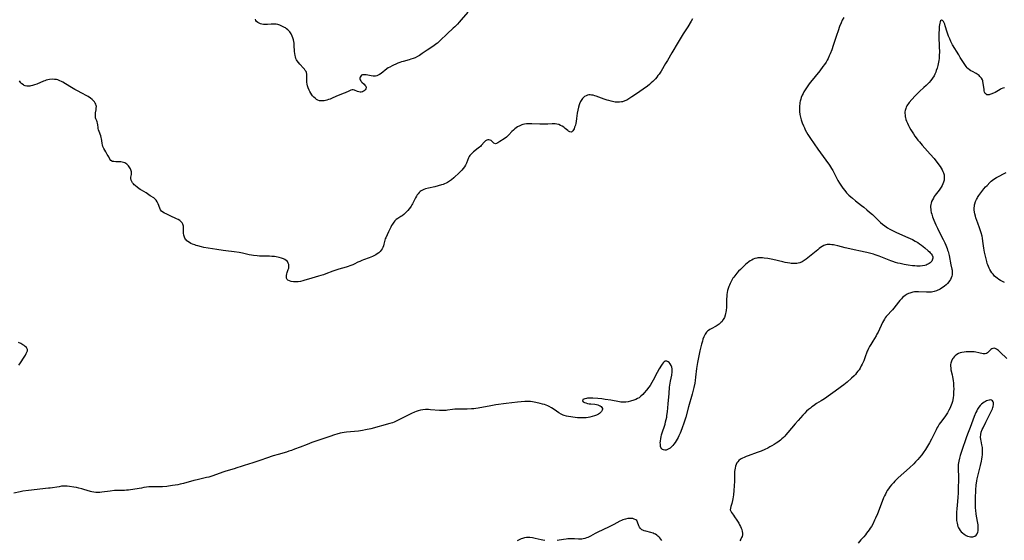
# Model space of a CAD drawing. Units: inches. Extents: x 2069864 to 2075397, y 238261 to 243728.
# Drawn here: x 2071679 to 2072029, y 239538 to 239723 of the extents above; entities that cross this region are included whole.
import ezdxf

# ---------------------------------------------------------------- set-up
doc = ezdxf.new("R2010")
doc.units = ezdxf.units.IN
doc.header["$MEASUREMENT"] = 0
doc.layers.add('c_32_T12S_R19E', color=164, linetype='Continuous')

msp = doc.modelspace()

# ---------------------------------------------------------------- linework, layer by layer
at = {"layer": 'c_32_T12S_R19E'}
for points in [[(2071972.08, 239724.18, 964), (2071971.57, 239723.14, 964), (2071971.15, 239722.21, 964), (2071970.64, 239720.97, 964), (2071970.07, 239719.44, 964), (2071969.49, 239717.74, 964), (2071968.34, 239714.16, 964), (2071967.83, 239712.65, 964), (2071967.28, 239711.24, 964), (2071966.97, 239710.52, 964), (2071966.51, 239709.58, 964), (2071966.16, 239708.93, 964), (2071965.79, 239708.3, 964), (2071965.23, 239707.43, 964), (2071964.69, 239706.66, 964), (2071963.55, 239705.17, 964), (2071960.33, 239701.17, 964), (2071959.85, 239700.56, 964), (2071959.09, 239699.51, 964), (2071958.33, 239698.38, 964), (2071957.91, 239697.66, 964), (2071957.62, 239697.13, 964), (2071957.35, 239696.58, 964), (2071957, 239695.71, 964), (2071956.79, 239695.08, 964), (2071956.62, 239694.45, 964), (2071956.51, 239693.91, 964), (2071956.43, 239693.36, 964), (2071956.37, 239692.85, 964), (2071956.33, 239692.03, 964), (2071956.35, 239691.21, 964), (2071956.42, 239690.38, 964), (2071956.46, 239690.08, 964), (2071956.54, 239689.61, 964), (2071956.74, 239688.68, 964), (2071956.99, 239687.77, 964), (2071957.37, 239686.64, 964), (2071957.79, 239685.6, 964), (2071958.1, 239684.93, 964), (2071958.43, 239684.26, 964), (2071958.89, 239683.42, 964), (2071959.37, 239682.59, 964), (2071960.26, 239681.17, 964), (2071961.58, 239679.21, 964), (2071962.92, 239677.3, 964), (2071965.73, 239673.45, 964), (2071966.99, 239671.62, 964), (2071967.74, 239670.45, 964), (2071968.16, 239669.76, 964), (2071968.59, 239668.99, 964), (2071969.98, 239666.26, 964), (2071970.58, 239665.21, 964), (2071971.04, 239664.49, 964), (2071971.75, 239663.48, 964), (2071972.43, 239662.61, 964), (2071973.1, 239661.83, 964), (2071973.85, 239661.05, 964), (2071974.56, 239660.4, 964), (2071975.17, 239659.88, 964), (2071976.25, 239659.03, 964), (2071978.44, 239657.37, 964), (2071979.27, 239656.71, 964), (2071980.35, 239655.8, 964), (2071981.27, 239655, 964), (2071982.31, 239654.07, 964), (2071983.3, 239653.14, 964), (2071985.21, 239651.29, 964), (2071985.91, 239650.67, 964), (2071986.66, 239650.08, 964), (2071987.13, 239649.75, 964), (2071987.61, 239649.44, 964), (2071988.44, 239648.95, 964), (2071989.62, 239648.35, 964), (2071990.82, 239647.78, 964), (2071994.92, 239645.99, 964), (2071996.53, 239645.23, 964), (2071997.54, 239644.68, 964), (2071998.38, 239644.18, 964), (2071999.08, 239643.7, 964), (2071999.75, 239643.19, 964), (2072000.88, 239642.28, 964), (2072002.14, 239641.22, 964), (2072002.55, 239640.85, 964), (2072002.84, 239640.55, 964), (2072003.23, 239640.1, 964), (2072003.52, 239639.62, 964), (2072003.72, 239639.04, 964), (2072003.74, 239638.64, 964), (2072003.68, 239638.25, 964), (2072003.55, 239637.88, 964), (2072003.36, 239637.56, 964), (2072003.12, 239637.26, 964), (2072002.8, 239636.95, 964), (2072002.42, 239636.67, 964), (2072001.7, 239636.3, 964), (2072001.37, 239636.17, 964), (2072000.93, 239636.04, 964), (2072000.1, 239635.88, 964), (2071999.23, 239635.79, 964), (2071998.63, 239635.77, 964), (2071998.12, 239635.78, 964), (2071997.32, 239635.82, 964), (2071996.5, 239635.9, 964), (2071995.05, 239636.09, 964), (2071993.62, 239636.34, 964), (2071992.11, 239636.66, 964), (2071991.28, 239636.88, 964), (2071990.45, 239637.11, 964), (2071989.56, 239637.39, 964), (2071988.86, 239637.63, 964), (2071987.61, 239638.11, 964), (2071984.68, 239639.32, 964), (2071983.99, 239639.59, 964), (2071983.31, 239639.84, 964), (2071982.67, 239640.05, 964), (2071981.72, 239640.32, 964), (2071980.36, 239640.65, 964), (2071977.43, 239641.19, 964), (2071976.42, 239641.4, 964), (2071972.61, 239642.28, 964), (2071970.01, 239642.94, 964), (2071968.9, 239643.2, 964), (2071968.44, 239643.29, 964), (2071967.82, 239643.39, 964), (2071967.22, 239643.44, 964), (2071966.61, 239643.45, 964), (2071966.15, 239643.41, 964), (2071965.71, 239643.33, 964), (2071965.05, 239643.09, 964), (2071964.41, 239642.75, 964), (2071963.86, 239642.39, 964), (2071963.31, 239641.99, 964), (2071962.84, 239641.62, 964), (2071959.95, 239639.16, 964), (2071959.33, 239638.67, 964), (2071958.69, 239638.2, 964), (2071958.04, 239637.77, 964), (2071957.28, 239637.34, 964), (2071956.5, 239637, 964), (2071955.91, 239636.83, 964), (2071955.37, 239636.74, 964), (2071954.81, 239636.7, 964), (2071954.09, 239636.7, 964), (2071953.36, 239636.76, 964), (2071952.89, 239636.82, 964), (2071952.08, 239636.94, 964), (2071951.28, 239637.09, 964), (2071950.4, 239637.28, 964), (2071946.87, 239638.08, 964), (2071945.11, 239638.43, 964), (2071943.86, 239638.62, 964), (2071943.19, 239638.69, 964), (2071942.52, 239638.73, 964), (2071941.59, 239638.69, 964), (2071941.25, 239638.64, 964), (2071940.49, 239638.44, 964), (2071939.92, 239638.22, 964), (2071939.37, 239637.94, 964), (2071938.88, 239637.64, 964), (2071938.4, 239637.32, 964), (2071937.72, 239636.81, 964), (2071937.2, 239636.37, 964), (2071936.17, 239635.44, 964), (2071935.34, 239634.63, 964), (2071934.69, 239633.94, 964), (2071934.04, 239633.22, 964), (2071933.32, 239632.35, 964), (2071933, 239631.91, 964), (2071932.69, 239631.46, 964), (2071932.42, 239631.01, 964), (2071932.16, 239630.56, 964), (2071931.68, 239629.6, 964), (2071931.44, 239629.04, 964), (2071931.23, 239628.52, 964), (2071930.99, 239627.8, 964), (2071930.78, 239627.07, 964), (2071930.64, 239626.36, 964), (2071930.54, 239625.68, 964), (2071930.48, 239624.99, 964), (2071930.44, 239624.15, 964), (2071930.41, 239621.73, 964), (2071930.39, 239621.17, 964), (2071930.3, 239620.02, 964), (2071930.22, 239619.42, 964), (2071930.11, 239618.89, 964), (2071929.98, 239618.37, 964), (2071929.68, 239617.53, 964), (2071929.28, 239616.76, 964), (2071928.7, 239615.99, 964), (2071928.46, 239615.74, 964), (2071927.82, 239615.17, 964), (2071927.12, 239614.69, 964), (2071926.73, 239614.46, 964), (2071924.99, 239613.54, 964), (2071924.48, 239613.24, 964), (2071924, 239612.91, 964), (2071923.66, 239612.63, 964), (2071923.35, 239612.32, 964), (2071923.08, 239611.99, 964), (2071922.83, 239611.63, 964), (2071922.56, 239611.13, 964), (2071922.33, 239610.59, 964), (2071922.04, 239609.76, 964), (2071921.85, 239609.14, 964), (2071921.53, 239608, 964), (2071921.29, 239607.12, 964), (2071920.94, 239605.62, 964), (2071920.07, 239601.54, 964), (2071919.85, 239600.15, 964), (2071919.75, 239599.36, 964), (2071919.43, 239596.31, 964), (2071919.27, 239595.13, 964), (2071919.12, 239594.21, 964), (2071918.8, 239592.65, 964), (2071918.45, 239591.18, 964), (2071918.22, 239590.32, 964), (2071916.9, 239585.78, 964), (2071915.9, 239582.12, 964), (2071915.33, 239580.33, 964), (2071914.52, 239578.01, 964), (2071913.89, 239576.43, 964), (2071913.45, 239575.43, 964), (2071913.19, 239574.9, 964), (2071912.58, 239573.74, 964), (2071912.22, 239573.15, 964), (2071911.72, 239572.45, 964), (2071911.35, 239572.02, 964), (2071910.95, 239571.62, 964), (2071910.34, 239571.13, 964), (2071909.89, 239570.84, 964), (2071909.44, 239570.61, 964), (2071908.92, 239570.43, 964), (2071908.55, 239570.37, 964), (2071908.03, 239570.44, 964), (2071907.68, 239570.62, 964), (2071907.39, 239570.89, 964), (2071907.12, 239571.36, 964), (2071907.01, 239571.71, 964), (2071906.94, 239572.09, 964), (2071906.9, 239572.54, 964), (2071906.89, 239573.03, 964), (2071906.92, 239573.62, 964), (2071907.03, 239574.49, 964), (2071907.16, 239575.16, 964), (2071907.32, 239575.83, 964), (2071907.63, 239576.9, 964), (2071908.32, 239578.87, 964), (2071908.56, 239579.66, 964), (2071908.78, 239580.46, 964), (2071908.98, 239581.28, 964), (2071909.15, 239582.15, 964), (2071909.24, 239582.7, 964), (2071909.43, 239584.03, 964), (2071909.72, 239586.86, 964), (2071910.03, 239590.48, 964), (2071910.18, 239592.72, 964), (2071910.25, 239593.47, 964), (2071910.34, 239594.2, 964), (2071910.46, 239594.85, 964), (2071910.97, 239597.04, 964), (2071911.03, 239597.37, 964), (2071911.09, 239597.84, 964), (2071911.12, 239598.56, 964), (2071911.06, 239599.26, 964), (2071910.93, 239599.92, 964), (2071910.84, 239600.22, 964), (2071910.72, 239600.5, 964), (2071910.4, 239601.04, 964), (2071910.02, 239601.49, 964), (2071909.63, 239601.81, 964), (2071909.21, 239602, 964), (2071908.89, 239602.03, 964), (2071908.57, 239601.95, 964), (2071908.24, 239601.74, 964), (2071907.88, 239601.38, 964), (2071907.53, 239600.93, 964), (2071907.29, 239600.59, 964), (2071906.48, 239599.29, 964), (2071905.75, 239598.02, 964), (2071904.36, 239595.29, 964), (2071903.86, 239594.39, 964), (2071903.24, 239593.39, 964), (2071902.84, 239592.8, 964), (2071902, 239591.66, 964), (2071901.19, 239590.7, 964), (2071900.66, 239590.13, 964), (2071900.01, 239589.52, 964), (2071899.34, 239588.99, 964), (2071898.81, 239588.68, 964), (2071898.23, 239588.42, 964), (2071897.5, 239588.17, 964), (2071896.25, 239587.81, 964), (2071895.45, 239587.6, 964), (2071894.63, 239587.44, 964), (2071893.99, 239587.39, 964), (2071893.34, 239587.4, 964), (2071892.85, 239587.44, 964), (2071892.36, 239587.51, 964), (2071889.27, 239588.11, 964), (2071887.23, 239588.42, 964), (2071886.11, 239588.56, 964), (2071884.73, 239588.71, 964), (2071882.94, 239588.87, 964), (2071881.89, 239588.9, 964), (2071881.43, 239588.89, 964), (2071881.01, 239588.85, 964), (2071880.62, 239588.79, 964), (2071880.11, 239588.67, 964), (2071879.69, 239588.52, 964), (2071879.37, 239588.33, 964), (2071879.21, 239587.91, 964), (2071879.48, 239587.58, 964), (2071879.88, 239587.36, 964), (2071880.39, 239587.16, 964), (2071880.95, 239587.01, 964), (2071881.57, 239586.89, 964), (2071882.2, 239586.81, 964), (2071883.55, 239586.67, 964), (2071884.18, 239586.57, 964), (2071884.68, 239586.45, 964), (2071885.14, 239586.29, 964), (2071885.47, 239586.13, 964), (2071885.86, 239585.86, 964), (2071886.15, 239585.53, 964), (2071886.29, 239585.22, 964), (2071886.31, 239584.89, 964), (2071886.24, 239584.55, 964), (2071885.99, 239584.12, 964), (2071885.62, 239583.7, 964), (2071885.3, 239583.44, 964), (2071884.94, 239583.2, 964), (2071884.17, 239582.8, 964), (2071883.47, 239582.52, 964), (2071882.67, 239582.28, 964), (2071881.84, 239582.1, 964), (2071881.24, 239582.01, 964), (2071880.51, 239581.92, 964), (2071879.78, 239581.87, 964), (2071879.05, 239581.85, 964), (2071878.25, 239581.86, 964), (2071877.43, 239581.91, 964), (2071876.61, 239581.98, 964), (2071875.8, 239582.07, 964), (2071875.02, 239582.17, 964), (2071874.29, 239582.29, 964), (2071873.57, 239582.45, 964), (2071872.75, 239582.7, 964), (2071872.37, 239582.85, 964), (2071871.6, 239583.22, 964), (2071870.86, 239583.66, 964), (2071869.19, 239584.81, 964), (2071868.19, 239585.44, 964), (2071867.43, 239585.86, 964), (2071866.86, 239586.11, 964), (2071866.28, 239586.34, 964), (2071865.68, 239586.55, 964), (2071865.06, 239586.73, 964), (2071864.14, 239586.98, 964), (2071862.68, 239587.35, 964), (2071862.05, 239587.48, 964), (2071861.41, 239587.59, 964), (2071860.77, 239587.67, 964), (2071860.33, 239587.71, 964), (2071859.4, 239587.71, 964), (2071858.7, 239587.68, 964), (2071857.41, 239587.57, 964), (2071856.09, 239587.42, 964), (2071852.08, 239586.9, 964), (2071848.44, 239586.47, 964), (2071847.2, 239586.28, 964), (2071845.99, 239586.06, 964), (2071842.76, 239585.4, 964), (2071842.16, 239585.29, 964), (2071841.36, 239585.18, 964), (2071840.57, 239585.09, 964), (2071839.77, 239585.02, 964), (2071838.22, 239584.97, 964), (2071834.92, 239584.95, 964), (2071833.86, 239584.91, 964), (2071833.05, 239584.82, 964), (2071831.26, 239584.55, 964), (2071830.77, 239584.49, 964), (2071830.29, 239584.45, 964), (2071829.7, 239584.42, 964), (2071829.11, 239584.42, 964), (2071828.34, 239584.46, 964), (2071825.23, 239584.73, 964), (2071824.49, 239584.77, 964), (2071823.41, 239584.77, 964), (2071822.5, 239584.7, 964), (2071821.6, 239584.57, 964), (2071820.75, 239584.36, 964), (2071820.11, 239584.15, 964), (2071819.49, 239583.91, 964), (2071818.46, 239583.43, 964), (2071816.28, 239582.34, 964), (2071813.75, 239580.99, 964), (2071812.99, 239580.62, 964), (2071812.22, 239580.3, 964), (2071811.7, 239580.11, 964), (2071810.78, 239579.83, 964), (2071803.92, 239578.01, 964), (2071802.12, 239577.59, 964), (2071800.96, 239577.37, 964), (2071799.61, 239577.17, 964), (2071798.16, 239577.02, 964), (2071795.36, 239576.77, 964), (2071794.48, 239576.65, 964), (2071793.78, 239576.52, 964), (2071793.13, 239576.38, 964), (2071791.83, 239576.02, 964), (2071791.1, 239575.8, 964), (2071789.37, 239575.23, 964), (2071783.05, 239573.08, 964), (2071781.3, 239572.42, 964), (2071778.86, 239571.47, 964), (2071776.84, 239570.7, 964), (2071775.72, 239570.3, 964), (2071774.84, 239570, 964), (2071773.95, 239569.71, 964), (2071770.99, 239568.84, 964), (2071769.27, 239568.3, 964), (2071766.94, 239567.54, 964), (2071764.83, 239566.8, 964), (2071763.48, 239566.35, 964), (2071761.98, 239565.87, 964), (2071759, 239564.98, 964), (2071757.85, 239564.6, 964), (2071756.29, 239564.05, 964), (2071755.33, 239563.73, 964), (2071752.47, 239562.87, 964), (2071751.76, 239562.64, 964), (2071747.47, 239561.12, 964), (2071746.33, 239560.78, 964), (2071745.6, 239560.6, 964), (2071742.29, 239559.86, 964), (2071741.06, 239559.57, 964), (2071737.38, 239558.53, 964), (2071736.19, 239558.26, 964), (2071735.38, 239558.1, 964), (2071733.49, 239557.79, 964), (2071732.08, 239557.59, 964), (2071731.41, 239557.51, 964), (2071729.95, 239557.38, 964), (2071728.45, 239557.31, 964), (2071725.73, 239557.33, 964), (2071725.09, 239557.3, 964), (2071724.19, 239557.2, 964), (2071723.29, 239557.07, 964), (2071722.41, 239556.91, 964), (2071720.06, 239556.46, 964), (2071719.36, 239556.34, 964), (2071718.56, 239556.23, 964), (2071717.81, 239556.16, 964), (2071717.06, 239556.1, 964), (2071716.43, 239556.08, 964), (2071713.99, 239556.05, 964), (2071712.88, 239555.99, 964), (2071711.31, 239555.82, 964), (2071708.31, 239555.41, 964), (2071707.67, 239555.36, 964), (2071707.03, 239555.34, 964), (2071706.25, 239555.36, 964), (2071705.49, 239555.45, 964), (2071704.73, 239555.58, 964), (2071704.28, 239555.7, 964), (2071701.94, 239556.43, 964), (2071701.29, 239556.61, 964), (2071700.15, 239556.88, 964), (2071699.36, 239557.05, 964), (2071698.44, 239557.22, 964), (2071696.79, 239557.49, 964), (2071695.96, 239557.57, 964), (2071695.48, 239557.59, 964), (2071694.93, 239557.59, 964), (2071694.05, 239557.52, 964), (2071693.15, 239557.4, 964), (2071690.02, 239556.91, 964), (2071689.33, 239556.81, 964), (2071682.27, 239556.03, 964), (2071680.3, 239555.77, 964), (2071679.33, 239555.61, 964), (2071677.07, 239555.1, 964)], [(2071918.37, 239723.6, 966), (2071917.84, 239722.82, 966), (2071916.63, 239720.86, 966), (2071914.97, 239718.3, 966), (2071914.27, 239717.16, 966), (2071913.2, 239715.39, 966), (2071910.98, 239711.63, 966), (2071909.45, 239708.88, 966), (2071908.78, 239707.73, 966), (2071907.14, 239705.1, 966), (2071906.45, 239704.05, 966), (2071906.05, 239703.47, 966), (2071905.62, 239702.92, 966), (2071905.15, 239702.35, 966), (2071904.66, 239701.81, 966), (2071904.19, 239701.33, 966), (2071903.69, 239700.87, 966), (2071903.03, 239700.31, 966), (2071902.35, 239699.77, 966), (2071900.75, 239698.62, 966), (2071898.44, 239697.03, 966), (2071896.77, 239695.92, 966), (2071895.75, 239695.27, 966), (2071894.94, 239694.8, 966), (2071894.22, 239694.46, 966), (2071893.49, 239694.21, 966), (2071893.1, 239694.11, 966), (2071892.35, 239694.02, 966), (2071891.59, 239694.01, 966), (2071890.82, 239694.08, 966), (2071890.36, 239694.16, 966), (2071889.88, 239694.26, 966), (2071889.39, 239694.38, 966), (2071888.64, 239694.59, 966), (2071888.01, 239694.78, 966), (2071886.89, 239695.16, 966), (2071885.07, 239695.85, 966), (2071884.13, 239696.17, 966), (2071883.55, 239696.35, 966), (2071882.97, 239696.48, 966), (2071882.4, 239696.58, 966), (2071881.93, 239696.61, 966), (2071881.48, 239696.6, 966), (2071881, 239696.51, 966), (2071880.54, 239696.35, 966), (2071879.99, 239696.04, 966), (2071879.49, 239695.62, 966), (2071879.2, 239695.31, 966), (2071878.97, 239695.01, 966), (2071878.53, 239694.29, 966), (2071878.18, 239693.48, 966), (2071878.03, 239693.05, 966), (2071877.8, 239692.29, 966), (2071877.54, 239691.17, 966), (2071877.36, 239690.13, 966), (2071877.14, 239688.19, 966), (2071877, 239687.23, 966), (2071876.85, 239686.52, 966), (2071876.68, 239685.85, 966), (2071876.43, 239685.11, 966), (2071876.22, 239684.6, 966), (2071875.99, 239684.16, 966), (2071875.75, 239683.8, 966), (2071875.48, 239683.55, 966), (2071875.19, 239683.42, 966), (2071874.76, 239683.46, 966), (2071874.3, 239683.7, 966), (2071873.96, 239683.96, 966), (2071873.07, 239684.74, 966), (2071872.56, 239685.15, 966), (2071872, 239685.52, 966), (2071871.45, 239685.8, 966), (2071870.79, 239686.05, 966), (2071870.11, 239686.23, 966), (2071869.53, 239686.32, 966), (2071869.23, 239686.34, 966), (2071868.38, 239686.33, 966), (2071866.93, 239686.27, 966), (2071865.76, 239686.25, 966), (2071864.01, 239686.27, 966), (2071861.16, 239686.39, 966), (2071860.45, 239686.39, 966), (2071859.92, 239686.37, 966), (2071859.26, 239686.32, 966), (2071858.61, 239686.22, 966), (2071857.98, 239686.08, 966), (2071857.69, 239685.99, 966), (2071856.9, 239685.65, 966), (2071856.15, 239685.23, 966), (2071855.68, 239684.91, 966), (2071855.2, 239684.54, 966), (2071854.74, 239684.14, 966), (2071854.15, 239683.56, 966), (2071853.07, 239682.41, 966), (2071852.64, 239682.02, 966), (2071852.2, 239681.65, 966), (2071851.39, 239681.07, 966), (2071849.82, 239680.11, 966), (2071849.11, 239679.58, 966), (2071848.68, 239679.35, 966), (2071848.32, 239679.29, 966), (2071847.73, 239679.48, 966), (2071847.06, 239680.11, 966), (2071846.73, 239680.38, 966), (2071846.35, 239680.57, 966), (2071845.93, 239680.66, 966), (2071845.52, 239680.63, 966), (2071845.16, 239680.51, 966), (2071844.73, 239680.25, 966), (2071844.41, 239679.97, 966), (2071843.24, 239678.65, 966), (2071842.92, 239678.34, 966), (2071842.58, 239678.03, 966), (2071842.12, 239677.65, 966), (2071840.48, 239676.39, 966), (2071839.98, 239675.97, 966), (2071839.52, 239675.5, 966), (2071839.21, 239675.13, 966), (2071838.96, 239674.73, 966), (2071838.73, 239674.28, 966), (2071838, 239672.34, 966), (2071837.66, 239671.68, 966), (2071837.25, 239671.04, 966), (2071836.78, 239670.46, 966), (2071836.27, 239669.89, 966), (2071834.97, 239668.57, 966), (2071833.98, 239667.63, 966), (2071833.47, 239667.17, 966), (2071832.63, 239666.48, 966), (2071831.95, 239665.99, 966), (2071831.24, 239665.55, 966), (2071830.73, 239665.29, 966), (2071830.21, 239665.05, 966), (2071829.63, 239664.83, 966), (2071829.04, 239664.63, 966), (2071827.87, 239664.29, 966), (2071826.72, 239664, 966), (2071824.5, 239663.5, 966), (2071823.44, 239663.21, 966), (2071822.76, 239662.96, 966), (2071822.13, 239662.66, 966), (2071821.86, 239662.51, 966), (2071821.49, 239662.24, 966), (2071821.12, 239661.9, 966), (2071820.78, 239661.52, 966), (2071820.49, 239661.12, 966), (2071820.16, 239660.59, 966), (2071819.86, 239660.03, 966), (2071818.82, 239657.94, 966), (2071818.59, 239657.54, 966), (2071818.31, 239657.08, 966), (2071818.02, 239656.68, 966), (2071817.57, 239656.09, 966), (2071817.09, 239655.52, 966), (2071816.66, 239655.05, 966), (2071816.22, 239654.61, 966), (2071815.72, 239654.16, 966), (2071815.11, 239653.7, 966), (2071814.66, 239653.4, 966), (2071813.55, 239652.73, 966), (2071812.98, 239652.31, 966), (2071812.52, 239651.87, 966), (2071812.1, 239651.38, 966), (2071811.62, 239650.69, 966), (2071811.32, 239650.16, 966), (2071811.06, 239649.6, 966), (2071810.3, 239647.91, 966), (2071809.27, 239645.88, 966), (2071809.08, 239645.43, 966), (2071808.92, 239644.98, 966), (2071808.81, 239644.54, 966), (2071808.61, 239643.52, 966), (2071808.47, 239642.95, 966), (2071808.27, 239642.4, 966), (2071808.01, 239641.91, 966), (2071807.68, 239641.45, 966), (2071807.28, 239641.02, 966), (2071806.77, 239640.55, 966), (2071806.19, 239640.12, 966), (2071805.76, 239639.83, 966), (2071805.08, 239639.44, 966), (2071804.53, 239639.16, 966), (2071803.96, 239638.9, 966), (2071803.42, 239638.69, 966), (2071801.42, 239638, 966), (2071800.74, 239637.75, 966), (2071800.05, 239637.46, 966), (2071799.37, 239637.14, 966), (2071798.01, 239636.44, 966), (2071797.56, 239636.22, 966), (2071797.17, 239636.06, 966), (2071796.55, 239635.82, 966), (2071795.88, 239635.59, 966), (2071795.19, 239635.39, 966), (2071792.65, 239634.68, 966), (2071791.5, 239634.33, 966), (2071790.41, 239633.94, 966), (2071788.01, 239633.01, 966), (2071787.1, 239632.69, 966), (2071786.19, 239632.4, 966), (2071785.32, 239632.15, 966), (2071782.95, 239631.51, 966), (2071781.85, 239631.18, 966), (2071780.52, 239630.75, 966), (2071779.77, 239630.53, 966), (2071779.01, 239630.37, 966), (2071778.17, 239630.25, 966), (2071777.36, 239630.21, 966), (2071776.51, 239630.23, 966), (2071775.71, 239630.33, 966), (2071775.08, 239630.51, 966), (2071774.5, 239630.83, 966), (2071774.27, 239631.05, 966), (2071774.05, 239631.47, 966), (2071773.97, 239631.95, 966), (2071774, 239632.46, 966), (2071774.12, 239633, 966), (2071774.28, 239633.5, 966), (2071774.64, 239634.52, 966), (2071774.79, 239635.09, 966), (2071774.87, 239635.65, 966), (2071774.86, 239636.02, 966), (2071774.8, 239636.34, 966), (2071774.61, 239636.88, 966), (2071774.29, 239637.37, 966), (2071773.87, 239637.8, 966), (2071773.36, 239638.17, 966), (2071772.94, 239638.39, 966), (2071772.22, 239638.66, 966), (2071771.44, 239638.86, 966), (2071770.35, 239639.05, 966), (2071769.71, 239639.14, 966), (2071768.82, 239639.24, 966), (2071767.92, 239639.31, 966), (2071767.15, 239639.34, 966), (2071765.58, 239639.35, 966), (2071764.35, 239639.37, 966), (2071763.54, 239639.42, 966), (2071762.21, 239639.57, 966), (2071761.55, 239639.67, 966), (2071760.69, 239639.84, 966), (2071758.33, 239640.38, 966), (2071757.15, 239640.61, 966), (2071755.38, 239640.86, 966), (2071752.41, 239641.22, 966), (2071751.45, 239641.36, 966), (2071749.21, 239641.73, 966), (2071746.15, 239642.14, 966), (2071744.62, 239642.43, 966), (2071743.8, 239642.62, 966), (2071742.49, 239642.95, 966), (2071741.91, 239643.12, 966), (2071741.35, 239643.3, 966), (2071740.52, 239643.62, 966), (2071739.98, 239643.87, 966), (2071739.47, 239644.15, 966), (2071738.94, 239644.49, 966), (2071738.59, 239644.77, 966), (2071738.28, 239645.08, 966), (2071738.04, 239645.39, 966), (2071737.85, 239645.7, 966), (2071737.68, 239646.06, 966), (2071737.47, 239646.76, 966), (2071737.36, 239647.5, 966), (2071737.32, 239648, 966), (2071737.32, 239648.41, 966), (2071737.35, 239649.55, 966), (2071737.33, 239649.98, 966), (2071737.27, 239650.34, 966), (2071737.17, 239650.67, 966), (2071736.87, 239651.21, 966), (2071736.47, 239651.64, 966), (2071736.08, 239651.95, 966), (2071735.43, 239652.33, 966), (2071734.9, 239652.59, 966), (2071732.65, 239653.62, 966), (2071731.2, 239654.32, 966), (2071730.6, 239654.61, 966), (2071730.06, 239654.92, 966), (2071729.6, 239655.29, 966), (2071729.23, 239655.79, 966), (2071728.94, 239656.36, 966), (2071728.31, 239657.97, 966), (2071728.03, 239658.58, 966), (2071727.61, 239659.24, 966), (2071727.28, 239659.61, 966), (2071726.77, 239660.02, 966), (2071725.53, 239660.81, 966), (2071724.56, 239661.48, 966), (2071724.05, 239661.81, 966), (2071722.43, 239662.76, 966), (2071722.02, 239663.01, 966), (2071721.47, 239663.39, 966), (2071720.99, 239663.75, 966), (2071720.19, 239664.42, 966), (2071719.87, 239664.72, 966), (2071719.56, 239665.04, 966), (2071719.29, 239665.36, 966), (2071718.96, 239665.86, 966), (2071718.75, 239666.38, 966), (2071718.68, 239666.9, 966), (2071718.71, 239667.42, 966), (2071718.85, 239668.32, 966), (2071718.89, 239668.89, 966), (2071718.87, 239669.29, 966), (2071718.79, 239669.69, 966), (2071718.55, 239670.34, 966), (2071718.33, 239670.72, 966), (2071718.08, 239671.08, 966), (2071717.84, 239671.39, 966), (2071717.58, 239671.67, 966), (2071717.24, 239671.98, 966), (2071716.87, 239672.25, 966), (2071716.49, 239672.46, 966)], [(2071838.43, 239726.08, 968), (2071836.08, 239723.25, 968), (2071835.43, 239722.51, 968), (2071834.77, 239721.8, 968), (2071833.79, 239720.8, 968), (2071833.29, 239720.32, 968), (2071831.12, 239718.35, 968), (2071828.65, 239715.95, 968), (2071827.65, 239715.06, 968), (2071827.08, 239714.6, 968), (2071826.35, 239714.09, 968), (2071823.98, 239712.53, 968), (2071822.18, 239711.28, 968), (2071821.24, 239710.68, 968), (2071820.53, 239710.28, 968), (2071819.68, 239709.85, 968), (2071818.97, 239709.55, 968), (2071818.24, 239709.28, 968), (2071817.65, 239709.09, 968), (2071815.45, 239708.5, 968), (2071814.87, 239708.33, 968), (2071814.24, 239708.11, 968), (2071813.62, 239707.88, 968), (2071812.83, 239707.56, 968), (2071812, 239707.18, 968), (2071811.56, 239706.97, 968), (2071810.73, 239706.53, 968), (2071810.18, 239706.2, 968), (2071809.66, 239705.84, 968), (2071807.59, 239704.25, 968), (2071807.1, 239703.91, 968), (2071806.6, 239703.62, 968), (2071806.08, 239703.41, 968), (2071805.59, 239703.3, 968), (2071804.79, 239703.3, 968), (2071804.11, 239703.39, 968), (2071802.34, 239703.71, 968), (2071801.71, 239703.8, 968), (2071801.04, 239703.75, 968), (2071800.7, 239703.61, 968), (2071800.38, 239703.3, 968), (2071800.18, 239702.91, 968), (2071800.11, 239702.6, 968), (2071800.11, 239702.29, 968), (2071800.19, 239701.96, 968), (2071800.36, 239701.65, 968), (2071800.57, 239701.38, 968), (2071800.82, 239701.13, 968), (2071801.55, 239700.47, 968), (2071801.89, 239700.12, 968), (2071802.15, 239699.75, 968), (2071802.28, 239699.43, 968), (2071802.29, 239699.06, 968), (2071802.19, 239698.75, 968), (2071801.95, 239698.39, 968), (2071801.6, 239698.07, 968), (2071801.32, 239697.9, 968), (2071801.02, 239697.76, 968), (2071800.51, 239697.64, 968), (2071800.21, 239697.64, 968), (2071799.72, 239697.7, 968), (2071799.25, 239697.85, 968), (2071798.17, 239698.32, 968), (2071797.75, 239698.43, 968), (2071797.34, 239698.42, 968), (2071796.84, 239698.3, 968), (2071796.16, 239698.01, 968), (2071794.86, 239697.38, 968), (2071794.19, 239697.08, 968), (2071791.59, 239696.08, 968), (2071790.26, 239695.49, 968), (2071789.47, 239695.16, 968), (2071788.93, 239694.97, 968), (2071788.39, 239694.8, 968), (2071787.87, 239694.67, 968), (2071787.35, 239694.56, 968), (2071786.58, 239694.48, 968), (2071785.76, 239694.54, 968), (2071785.18, 239694.73, 968), (2071784.71, 239695, 968), (2071784.26, 239695.33, 968), (2071783.75, 239695.8, 968), (2071783.28, 239696.33, 968), (2071782.99, 239696.7, 968), (2071782.62, 239697.25, 968), (2071782.29, 239697.79, 968), (2071782.01, 239698.36, 968), (2071781.69, 239699.16, 968), (2071781.51, 239699.82, 968), (2071781.37, 239700.48, 968), (2071781.27, 239701.17, 968), (2071781.21, 239701.83, 968), (2071781.2, 239703.46, 968), (2071781.17, 239703.97, 968), (2071781.06, 239704.55, 968), (2071780.93, 239704.9, 968), (2071780.68, 239705.33, 968), (2071780.38, 239705.74, 968), (2071780.02, 239706.15, 968), (2071778.71, 239707.49, 968), (2071778.22, 239708.08, 968), (2071777.79, 239708.71, 968), (2071777.58, 239709.1, 968), (2071777.36, 239709.6, 968), (2071777.17, 239710.12, 968), (2071777.04, 239710.61, 968), (2071776.91, 239711.3, 968), (2071776.84, 239712.01, 968), (2071776.77, 239714.28, 968), (2071776.7, 239714.95, 968), (2071776.59, 239715.59, 968), (2071776.45, 239716.23, 968), (2071776.27, 239716.85, 968), (2071776.01, 239717.55, 968), (2071775.62, 239718.35, 968), (2071775.13, 239719.07, 968), (2071774.79, 239719.45, 968), (2071774.41, 239719.8, 968), (2071774.01, 239720.12, 968), (2071773.59, 239720.41, 968), (2071773.32, 239720.58, 968), (2071772.62, 239720.98, 968), (2071771.89, 239721.32, 968), (2071771.6, 239721.44, 968), (2071770.95, 239721.64, 968), (2071770.28, 239721.77, 968), (2071769.45, 239721.8, 968), (2071768.59, 239721.75, 968), (2071767.24, 239721.65, 968), (2071766.79, 239721.63, 968), (2071766.35, 239721.64, 968), (2071765.78, 239721.67, 968), (2071765.24, 239721.75, 968), (2071764.74, 239721.89, 968), (2071764.24, 239722.1, 968), (2071763.81, 239722.35, 968), (2071763.37, 239722.68, 968), (2071763.04, 239723.12, 968), (2071762.98, 239723.52, 968)], [(2072029.25, 239699.17, 962), (2072028.62, 239699.03, 962), (2072028.07, 239698.8, 962), (2072027.72, 239698.6, 962), (2072026.52, 239697.85, 962), (2072025.91, 239697.51, 962), (2072025.35, 239697.23, 962), (2072024.42, 239696.84, 962), (2072024.08, 239696.72, 962), (2072023.75, 239696.64, 962), (2072023.43, 239696.61, 962), (2072023.02, 239696.67, 962), (2072022.69, 239696.84, 962), (2072022.41, 239697.14, 962), (2072022.18, 239697.63, 962), (2072022.05, 239698.08, 962), (2072021.96, 239698.59, 962), (2072021.71, 239700.79, 962), (2072021.59, 239701.34, 962), (2072021.5, 239701.65, 962), (2072021.38, 239701.97, 962), (2072021.02, 239702.62, 962), (2072020.53, 239703.2, 962), (2072020.2, 239703.5, 962), (2072019.84, 239703.78, 962), (2072019.19, 239704.2, 962), (2072017.83, 239704.9, 962), (2072017.3, 239705.2, 962), (2072016.76, 239705.55, 962), (2072016.26, 239705.97, 962), (2072015.95, 239706.3, 962), (2072015.66, 239706.66, 962), (2072015.34, 239707.1, 962), (2072013.5, 239709.96, 962), (2072012.96, 239710.82, 962), (2072010.8, 239714.43, 962), (2072010.15, 239715.66, 962), (2072009.76, 239716.53, 962), (2072009.39, 239717.48, 962), (2072008.91, 239718.87, 962), (2072008.19, 239721.14, 962), (2072007.98, 239721.73, 962), (2072007.76, 239722.26, 962), (2072007.54, 239722.68, 962), (2072007.21, 239723.08, 962), (2072006.8, 239723.17, 962), (2072006.53, 239722.92, 962), (2072006.39, 239722.58, 962), (2072006.27, 239722.15, 962), (2072006.15, 239721.52, 962), (2072006.06, 239720.93, 962), (2072006, 239720.29, 962), (2072005.97, 239719.65, 962), (2072005.94, 239718.81, 962), (2072005.94, 239717.41, 962), (2072006.06, 239713.65, 962), (2072006.09, 239711.89, 962), (2072006.06, 239710.65, 962), (2072005.97, 239709.55, 962), (2072005.9, 239708.9, 962), (2072005.8, 239708.26, 962), (2072005.68, 239707.64, 962), (2072005.53, 239707.02, 962), (2072005.3, 239706.16, 962), (2072005, 239705.25, 962), (2072004.8, 239704.71, 962), (2072004.52, 239704.05, 962), (2072004.2, 239703.41, 962), (2072003.68, 239702.57, 962), (2072003.05, 239701.76, 962), (2072002.42, 239701.07, 962), (2072001.37, 239700.01, 962), (2072000.52, 239699.21, 962), (2071998.98, 239697.79, 962), (2071998.58, 239697.41, 962), (2071997.86, 239696.68, 962), (2071997.35, 239696.12, 962), (2071995.37, 239693.87, 962), (2071995.09, 239693.53, 962), (2071994.78, 239693.12, 962), (2071994.5, 239692.69, 962), (2071994.29, 239692.27, 962), (2071994.12, 239691.84, 962), (2071993.92, 239691.04, 962), (2071993.86, 239690.57, 962), (2071993.85, 239690.09, 962), (2071993.88, 239689.48, 962), (2071993.98, 239688.87, 962), (2071994.04, 239688.58, 962), (2071994.21, 239687.91, 962), (2071994.44, 239687.24, 962), (2071994.73, 239686.52, 962), (2071995.07, 239685.78, 962), (2071995.45, 239685.06, 962), (2071995.96, 239684.19, 962), (2071996.84, 239682.81, 962), (2071997.42, 239681.94, 962), (2071997.81, 239681.39, 962), (2071998.46, 239680.56, 962), (2071998.99, 239679.93, 962), (2072000.03, 239678.75, 962), (2072001.91, 239676.68, 962), (2072002.85, 239675.61, 962), (2072004.21, 239673.97, 962), (2072005.58, 239672.24, 962), (2072006.39, 239671.13, 962), (2072006.77, 239670.57, 962), (2072007.1, 239670, 962), (2072007.37, 239669.44, 962), (2072007.57, 239668.94, 962), (2072007.76, 239668.17, 962), (2072007.84, 239667.31, 962), (2072007.82, 239666.81, 962), (2072007.76, 239666.32, 962), (2072007.57, 239665.6, 962), (2072007.33, 239664.98, 962), (2072007.03, 239664.37, 962), (2072006.7, 239663.78, 962), (2072006.47, 239663.44, 962), (2072006, 239662.77, 962), (2072004.62, 239660.95, 962), (2072004.29, 239660.47, 962), (2072003.96, 239659.95, 962), (2072003.63, 239659.33, 962), (2072003.35, 239658.7, 962), (2072003.18, 239658.16, 962), (2072003.06, 239657.64, 962), (2072002.99, 239657.11, 962), (2072002.97, 239656.59, 962), (2072003, 239656.07, 962), (2072003.07, 239655.5, 962), (2072003.19, 239654.86, 962), (2072003.36, 239654.22, 962), (2072003.63, 239653.35, 962), (2072004.13, 239652.05, 962), (2072004.46, 239651.26, 962), (2072004.83, 239650.45, 962), (2072005.42, 239649.22, 962), (2072006.18, 239647.69, 962), (2072007.46, 239645.21, 962), (2072008.03, 239644.05, 962), (2072008.39, 239643.24, 962), (2072008.64, 239642.62, 962), (2072008.87, 239642, 962), (2072009.03, 239641.49, 962), (2072009.18, 239640.98, 962), (2072009.52, 239639.6, 962), (2072010.2, 239636.27, 962), (2072010.54, 239634.72, 962), (2072010.62, 239634.29, 962), (2072010.68, 239633.87, 962), (2072010.7, 239633.06, 962), (2072010.65, 239632.65, 962), (2072010.55, 239632.25, 962), (2072010.33, 239631.66, 962), (2072010.03, 239631.08, 962), (2072009.73, 239630.6, 962), (2072009.4, 239630.17, 962), (2072008.96, 239629.64, 962), (2072008.46, 239629.15, 962), (2072007.95, 239628.71, 962), (2072007.42, 239628.3, 962), (2072006.86, 239627.92, 962), (2072006.41, 239627.64, 962), (2072005.94, 239627.39, 962), (2072005.51, 239627.18, 962), (2072005.08, 239627, 962), (2072004.3, 239626.74, 962), (2072003.81, 239626.63, 962), (2072003.32, 239626.56, 962), (2072002.56, 239626.49, 962), (2072002.02, 239626.48, 962), (2072001.48, 239626.48, 962), (2071998.71, 239626.66, 962), (2071998.31, 239626.66, 962), (2071997.8, 239626.64, 962), (2071997.3, 239626.59, 962), (2071996.61, 239626.47, 962), (2071995.95, 239626.3, 962), (2071995.59, 239626.18, 962), (2071995.12, 239625.99, 962), (2071994.66, 239625.77, 962), (2071993.99, 239625.37, 962), (2071993.5, 239625, 962), (2071993.03, 239624.58, 962), (2071992.58, 239624.13, 962), (2071992.04, 239623.52, 962), (2071991.6, 239623, 962), (2071989.89, 239620.83, 962), (2071989.44, 239620.29, 962), (2071988.99, 239619.76, 962), (2071987.8, 239618.51, 962), (2071987.22, 239617.85, 962), (2071986.88, 239617.4, 962), (2071986.53, 239616.88, 962), (2071986.22, 239616.34, 962), (2071985.92, 239615.79, 962), (2071984.3, 239612.35, 962), (2071983.87, 239611.54, 962), (2071983.57, 239611.02, 962), (2071982.4, 239609.15, 962), (2071981.69, 239607.98, 962), (2071981.28, 239607.26, 962), (2071980.89, 239606.52, 962), (2071980.62, 239605.93, 962), (2071980.46, 239605.54, 962), (2071979.61, 239603.19, 962), (2071979.18, 239602.11, 962), (2071978.65, 239600.92, 962), (2071978.33, 239600.29, 962), (2071977.91, 239599.55, 962), (2071977.53, 239598.96, 962), (2071977.12, 239598.39, 962), (2071976.69, 239597.85, 962), (2071976.22, 239597.31, 962), (2071975.75, 239596.82, 962), (2071974.88, 239595.99, 962), (2071973.26, 239594.54, 962), (2071972.08, 239593.54, 962), (2071971.32, 239592.94, 962), (2071970.34, 239592.24, 962), (2071965.22, 239588.62, 962), (2071964.04, 239587.87, 962), (2071962.47, 239586.9, 962), (2071961.35, 239586.16, 962), (2071960.8, 239585.76, 962), (2071960.26, 239585.35, 962), (2071959.61, 239584.82, 962), (2071958.91, 239584.18, 962), (2071958.23, 239583.52, 962), (2071957.56, 239582.83, 962), (2071956.69, 239581.88, 962), (2071955.86, 239580.94, 962), (2071954.79, 239579.7, 962), (2071952.24, 239576.62, 962), (2071951.54, 239575.82, 962), (2071951.16, 239575.4, 962), (2071950.66, 239574.9, 962), (2071950.14, 239574.41, 962), (2071949.6, 239573.97, 962), (2071949.15, 239573.61, 962), (2071948.69, 239573.27, 962), (2071948.02, 239572.81, 962), (2071947.33, 239572.38, 962), (2071946.59, 239571.93, 962), (2071945.83, 239571.5, 962), (2071945.06, 239571.09, 962), (2071944.04, 239570.6, 962), (2071942.71, 239570.04, 962), (2071941.29, 239569.52, 962), (2071938.12, 239568.4, 962), (2071937.41, 239568.11, 962), (2071936.74, 239567.82, 962), (2071936.1, 239567.51, 962), (2071935.45, 239567.13, 962), (2071934.82, 239566.65, 962), (2071934.43, 239566.26, 962), (2071934.1, 239565.82, 962), (2071933.82, 239565.3, 962), (2071933.62, 239564.73, 962), (2071933.44, 239564, 962), (2071933.36, 239563.4, 962), (2071933.31, 239562.76, 962), (2071933.29, 239562.1, 962), (2071933.26, 239559.3, 962), (2071933.19, 239557.69, 962), (2071933.06, 239556.04, 962), (2071932.9, 239554.52, 962), (2071932.8, 239553.77, 962), (2071932.69, 239553.05, 962), (2071932.57, 239552.46, 962), (2071932.32, 239551.46, 962), (2071931.96, 239550.36, 962), (2071931.79, 239549.76, 962), (2071931.76, 239549.22, 962), (2071931.93, 239548.7, 962), (2071932.25, 239548.19, 962), (2071932.92, 239547.26, 962), (2071933.31, 239546.69, 962), (2071934.09, 239545.48, 962), (2071934.75, 239544.4, 962), (2071935.07, 239543.81, 962), (2071935.39, 239543.19, 962), (2071935.65, 239542.63, 962), (2071935.82, 239542.19, 962), (2071936.03, 239541.45, 962), (2071936.1, 239540.84, 962), (2071936.06, 239540.23, 962), (2071935.96, 239539.75, 962), (2071935.79, 239539.28, 962), (2071935.51, 239538.71, 962), (2071935.16, 239538.17, 962)], [(2071716.49, 239672.46, 966), (2071716.09, 239672.62, 966), (2071715.61, 239672.75, 966), (2071715.1, 239672.82, 966), (2071714.63, 239672.84, 966), (2071713.31, 239672.86, 966), (2071712.55, 239672.91, 966), (2071712.17, 239672.96, 966), (2071711.54, 239673.26, 966), (2071711.21, 239673.73, 966), (2071710.81, 239674.6, 966), (2071710.6, 239675, 966), (2071710.29, 239675.5, 966), (2071709.71, 239676.37, 966), (2071709.37, 239676.93, 966), (2071709.01, 239677.62, 966), (2071708.73, 239678.33, 966), (2071708.61, 239678.84, 966), (2071708.52, 239679.37, 966), (2071708.38, 239680.46, 966), (2071708.28, 239681.01, 966), (2071708.15, 239681.53, 966), (2071707.98, 239682.04, 966), (2071707.35, 239683.64, 966), (2071707.14, 239684.26, 966), (2071707.05, 239684.67, 966), (2071706.99, 239685.08, 966), (2071706.93, 239685.99, 966), (2071706.85, 239686.63, 966), (2071706.71, 239687.11, 966), (2071706.58, 239687.43, 966), (2071706.24, 239688.1, 966), (2071706.1, 239688.5, 966), (2071706.04, 239688.93, 966), (2071706.04, 239689.41, 966), (2071706.06, 239689.84, 966), (2071706.11, 239690.29, 966), (2071706.29, 239691.32, 966), (2071706.38, 239691.95, 966), (2071706.4, 239692.56, 966), (2071706.35, 239692.88, 966), (2071706.22, 239693.31, 966), (2071705.99, 239693.73, 966), (2071705.69, 239694.14, 966), (2071705.38, 239694.48, 966), (2071704.87, 239694.96, 966), (2071704.29, 239695.42, 966), (2071703.46, 239696, 966), (2071702.8, 239696.4, 966), (2071701.46, 239697.14, 966), (2071699.41, 239698.18, 966), (2071698.73, 239698.54, 966), (2071697.61, 239699.2, 966), (2071695.43, 239700.6, 966), (2071694.5, 239701.14, 966), (2071693.95, 239701.43, 966), (2071693.38, 239701.68, 966), (2071692.69, 239701.93, 966), (2071692.21, 239702.05, 966), (2071691.57, 239702.14, 966), (2071690.68, 239702.16, 966), (2071689.79, 239702.08, 966), (2071689.14, 239701.96, 966), (2071688.57, 239701.81, 966), (2071688.02, 239701.64, 966), (2071687.56, 239701.47, 966), (2071685.19, 239700.46, 966), (2071684.46, 239700.18, 966), (2071683.74, 239699.96, 966), (2071683.15, 239699.83, 966), (2071682.72, 239699.76, 966), (2071682.17, 239699.73, 966), (2071681.63, 239699.76, 966), (2071681.13, 239699.86, 966), (2071680.72, 239700.01, 966), (2071680.44, 239700.17, 966), (2071679.91, 239700.59, 966), (2071679.6, 239700.92, 966), (2071679.31, 239701.28, 966), (2071679.02, 239701.67, 966)], [(2072029.19, 239629.97, 962), (2072028.49, 239630.31, 962), (2072027.81, 239630.68, 962), (2072027.21, 239631.06, 962), (2072026.64, 239631.46, 962), (2072026.16, 239631.85, 962), (2072025.71, 239632.26, 962), (2072025.16, 239632.86, 962), (2072024.77, 239633.36, 962), (2072024.36, 239633.98, 962), (2072023.99, 239634.62, 962), (2072023.78, 239635.05, 962), (2072023.53, 239635.62, 962), (2072023.3, 239636.2, 962), (2072023.13, 239636.69, 962), (2072022.93, 239637.38, 962), (2072022.58, 239638.79, 962), (2072022.17, 239640.75, 962), (2072021.93, 239642.14, 962), (2072021.59, 239644.68, 962), (2072021.4, 239645.73, 962), (2072021.25, 239646.41, 962), (2072020.93, 239647.63, 962), (2072020.39, 239649.41, 962), (2072019.8, 239651.08, 962), (2072019.09, 239652.94, 962), (2072018.89, 239653.52, 962), (2072018.65, 239654.36, 962), (2072018.54, 239654.98, 962), (2072018.48, 239655.73, 962), (2072018.49, 239656.47, 962), (2072018.55, 239657.08, 962), (2072018.64, 239657.52, 962), (2072018.75, 239657.96, 962), (2072018.98, 239658.71, 962), (2072019.29, 239659.44, 962), (2072019.5, 239659.85, 962), (2072019.7, 239660.19, 962), (2072020.18, 239660.9, 962), (2072021.93, 239663.21, 962), (2072022.55, 239663.95, 962), (2072023.03, 239664.47, 962), (2072024.03, 239665.48, 962), (2072024.55, 239665.95, 962), (2072025.03, 239666.35, 962), (2072025.76, 239666.88, 962), (2072026.35, 239667.24, 962), (2072027.06, 239667.61, 962), (2072029.17, 239668.64, 962), (2072029.84, 239669.01, 962)], [(2071678.83, 239600.58, 964), (2071679.15, 239601, 964), (2071679.88, 239602.06, 964), (2071680.29, 239602.7, 964), (2071681.17, 239604.11, 964), (2071681.5, 239604.68, 964), (2071681.73, 239605.18, 964), (2071681.86, 239605.65, 964), (2071681.86, 239606.09, 964), (2071681.77, 239606.38, 964), (2071681.51, 239606.82, 964), (2071681.11, 239607.23, 964), (2071680.71, 239607.54, 964), (2071680.26, 239607.85, 964), (2071679.52, 239608.28, 964), (2071678.75, 239608.68, 964)], [(2072030.02, 239602.95, 960), (2072027.72, 239605.18, 960), (2072027.06, 239605.79, 960), (2072026.7, 239606.07, 960), (2072026.35, 239606.3, 960), (2072025.94, 239606.48, 960), (2072025.54, 239606.57, 960), (2072025.14, 239606.54, 960), (2072024.76, 239606.4, 960), (2072024.44, 239606.19, 960), (2072024.15, 239605.93, 960), (2072023.59, 239605.34, 960), (2072023.25, 239605.02, 960), (2072022.8, 239604.71, 960), (2072022.37, 239604.58, 960), (2072022.06, 239604.56, 960), (2072021.72, 239604.6, 960), (2072020.14, 239604.99, 960), (2072019.09, 239605.19, 960), (2072018.5, 239605.27, 960), (2072017.76, 239605.34, 960), (2072017, 239605.37, 960), (2072016.32, 239605.36, 960), (2072015.62, 239605.32, 960), (2072014.86, 239605.23, 960), (2072014.12, 239605.08, 960), (2072013.54, 239604.91, 960), (2072012.95, 239604.68, 960), (2072012.29, 239604.32, 960), (2072011.71, 239603.89, 960), (2072011.3, 239603.49, 960), (2072010.94, 239603.05, 960), (2072010.77, 239602.79, 960), (2072010.39, 239602.04, 960), (2072010.14, 239601.25, 960), (2072010.07, 239600.8, 960), (2072010.04, 239600.35, 960), (2072010.11, 239599.5, 960), (2072010.21, 239598.96, 960), (2072010.63, 239597.1, 960), (2072010.77, 239596.42, 960), (2072010.99, 239595.09, 960), (2072011.09, 239594.19, 960), (2072011.15, 239593.27, 960), (2072011.18, 239592.08, 960), (2072011.17, 239591.21, 960), (2072011.14, 239590.43, 960), (2072011.1, 239589.78, 960), (2072011.03, 239589.13, 960), (2072010.89, 239588.28, 960), (2072010.74, 239587.61, 960), (2072010.55, 239586.97, 960), (2072010.33, 239586.34, 960), (2072010.08, 239585.72, 960), (2072009.91, 239585.37, 960), (2072009.48, 239584.55, 960), (2072008.93, 239583.66, 960), (2072008.47, 239582.96, 960), (2072007.98, 239582.27, 960), (2072006.48, 239580.23, 960), (2072006.05, 239579.59, 960), (2072005.65, 239578.94, 960), (2072005.33, 239578.38, 960), (2072004.91, 239577.6, 960), (2072003.26, 239574.32, 960), (2072002.57, 239573, 960), (2072002.21, 239572.35, 960), (2072001.53, 239571.21, 960), (2072001.17, 239570.65, 960), (2072000.33, 239569.46, 960), (2071999.8, 239568.76, 960), (2071998.99, 239567.74, 960), (2071998.45, 239567.11, 960), (2071997.63, 239566.21, 960), (2071997, 239565.57, 960), (2071995.46, 239564.11, 960), (2071991.49, 239560.49, 960), (2071990.27, 239559.31, 960), (2071989.78, 239558.8, 960), (2071989.07, 239558.01, 960), (2071988.52, 239557.34, 960), (2071988.02, 239556.65, 960), (2071987.59, 239555.99, 960), (2071987.3, 239555.52, 960), (2071986.9, 239554.78, 960), (2071986.58, 239554.12, 960), (2071986.28, 239553.47, 960), (2071985.73, 239552.15, 960), (2071984.04, 239547.7, 960), (2071983.43, 239546.23, 960), (2071983.07, 239545.45, 960), (2071982.4, 239544.13, 960), (2071981.92, 239543.29, 960), (2071981.53, 239542.65, 960), (2071981.12, 239542.04, 960), (2071980.69, 239541.43, 960), (2071980.24, 239540.84, 960), (2071979.81, 239540.31, 960), (2071979.23, 239539.63, 960), (2071978.16, 239538.45, 960), (2071977.25, 239537.38, 960)], [(2071907.43, 239538.23, 962), (2071907.07, 239538.77, 962), (2071906.75, 239539.18, 962), (2071906.41, 239539.55, 962), (2071906.05, 239539.86, 962), (2071905.68, 239540.14, 962), (2071905.12, 239540.47, 962), (2071904.72, 239540.66, 962), (2071904.31, 239540.82, 962), (2071903.57, 239541.06, 962), (2071901.72, 239541.54, 962), (2071901.16, 239541.71, 962), (2071900.65, 239541.93, 962), (2071900.36, 239542.1, 962), (2071899.9, 239542.51, 962), (2071899.54, 239543, 962), (2071899.29, 239543.5, 962), (2071898.79, 239544.84, 962), (2071898.5, 239545.33, 962), (2071898.16, 239545.64, 962), (2071897.63, 239545.9, 962), (2071897.08, 239546.04, 962), (2071896.48, 239546.1, 962), (2071896.02, 239546.11, 962), (2071895.29, 239546.04, 962), (2071894.53, 239545.9, 962), (2071893.59, 239545.62, 962), (2071893.03, 239545.38, 962), (2071892.46, 239545.1, 962), (2071890.33, 239543.95, 962), (2071888.47, 239543.02, 962), (2071884.63, 239541.23, 962), (2071883.74, 239540.76, 962), (2071882.01, 239539.78, 962), (2071881.59, 239539.57, 962), (2071881.17, 239539.38, 962), (2071880.63, 239539.17, 962), (2071880.07, 239539, 962), (2071879.43, 239538.86, 962), (2071878.97, 239538.79, 962), (2071878.5, 239538.76, 962), (2071877.81, 239538.76, 962), (2071876.38, 239538.85, 962), (2071875.34, 239538.89, 962), (2071874.68, 239538.88, 962), (2071874.06, 239538.84, 962), (2071873.43, 239538.78, 962), (2071872.5, 239538.65, 962), (2071870.2, 239538.23, 962)], [(2071865.83, 239538.22, 962), (2071865.16, 239538.35, 962), (2071864.49, 239538.51, 962), (2071862.34, 239539.03, 962), (2071861.42, 239539.2, 962), (2071860.51, 239539.3, 962), (2071860.06, 239539.31, 962), (2071859.35, 239539.28, 962), (2071858.64, 239539.18, 962), (2071857.95, 239539.02, 962), (2071857.38, 239538.84, 962), (2071856.67, 239538.55, 962), (2071855.99, 239538.21, 962)]]:
    msp.add_polyline3d(points, dxfattribs=at)
msp.add_polyline3d([(2072019.88, 239543.79, 958), (2072019.8, 239544.43, 958), (2072019.69, 239545.08, 958), (2072019.23, 239547.64, 958), (2072019.04, 239549.04, 958), (2072018.97, 239549.8, 958), (2072018.93, 239550.57, 958), (2072018.91, 239551.35, 958), (2072018.92, 239552.68, 958), (2072019.07, 239556.74, 958), (2072019.12, 239557.48, 958), (2072019.18, 239558.1, 958), (2072019.25, 239558.67, 958), (2072019.39, 239559.44, 958), (2072019.56, 239560.2, 958), (2072020.7, 239564.91, 958), (2072021.06, 239566.47, 958), (2072021.2, 239567.2, 958), (2072021.33, 239568.01, 958), (2072021.41, 239568.66, 958), (2072021.46, 239569.3, 958), (2072021.48, 239570.16, 958), (2072021.46, 239570.46, 958), (2072021.37, 239571.35, 958), (2072021.23, 239572.23, 958), (2072020.95, 239573.68, 958), (2072020.86, 239574.21, 958), (2072020.77, 239575.04, 958), (2072020.79, 239575.97, 958), (2072020.97, 239576.82, 958), (2072021.28, 239577.66, 958), (2072021.61, 239578.36, 958), (2072022.56, 239580.28, 958), (2072023.5, 239582.27, 958), (2072023.86, 239582.97, 958), (2072024.59, 239584.36, 958), (2072024.93, 239585.06, 958), (2072025.13, 239585.58, 958), (2072025.23, 239585.93, 958), (2072025.33, 239586.57, 958), (2072025.31, 239587.15, 958), (2072025.18, 239587.59, 958), (2072025.01, 239587.85, 958), (2072024.67, 239588.11, 958), (2072024.18, 239588.22, 958), (2072023.77, 239588.19, 958), (2072023.32, 239588.08, 958), (2072022.86, 239587.9, 958), (2072022.5, 239587.72, 958), (2072021.96, 239587.41, 958), (2072021.51, 239587.1, 958), (2072021.09, 239586.75, 958), (2072020.57, 239586.22, 958), (2072020.1, 239585.63, 958), (2072019.7, 239585, 958), (2072019.37, 239584.38, 958), (2072019.07, 239583.74, 958), (2072018.5, 239582.36, 958), (2072017.04, 239578.39, 958), (2072016.08, 239576.09, 958), (2072015.6, 239574.79, 958), (2072014.04, 239570.2, 958), (2072013.48, 239568.47, 958), (2072013.22, 239567.53, 958), (2072012.99, 239566.49, 958), (2072012.88, 239565.87, 958), (2072012.8, 239565.25, 958), (2072012.75, 239564.74, 958), (2072012.74, 239564.23, 958), (2072012.76, 239563.35, 958), (2072012.89, 239561.17, 958), (2072012.89, 239560.25, 958), (2072012.78, 239556.56, 958), (2072012.72, 239555.11, 958), (2072012.64, 239553.64, 958), (2072012.51, 239552.08, 958), (2072012.27, 239549.55, 958), (2072012.19, 239548.35, 958), (2072012.16, 239547.33, 958), (2072012.16, 239546.66, 958), (2072012.19, 239546.01, 958), (2072012.24, 239545.34, 958), (2072012.37, 239544.45, 958), (2072012.51, 239543.83, 958), (2072012.69, 239543.23, 958), (2072012.88, 239542.78, 958), (2072013.1, 239542.36, 958), (2072013.46, 239541.81, 958), (2072013.87, 239541.33, 958), (2072014.3, 239540.94, 958), (2072014.93, 239540.47, 958), (2072015.58, 239540.09, 958), (2072016.1, 239539.84, 958), (2072016.64, 239539.67, 958), (2072017.12, 239539.58, 958), (2072017.55, 239539.55, 958), (2072017.96, 239539.57, 958), (2072018.37, 239539.66, 958), (2072018.74, 239539.82, 958), (2072019.21, 239540.22, 958), (2072019.48, 239540.62, 958), (2072019.72, 239541.24, 958), (2072019.83, 239541.66, 958), (2072019.89, 239542.11, 958), (2072019.93, 239542.54, 958), (2072019.93, 239542.98, 958)], close=True, dxfattribs=at)

doc.saveas('drawing.dxf')
